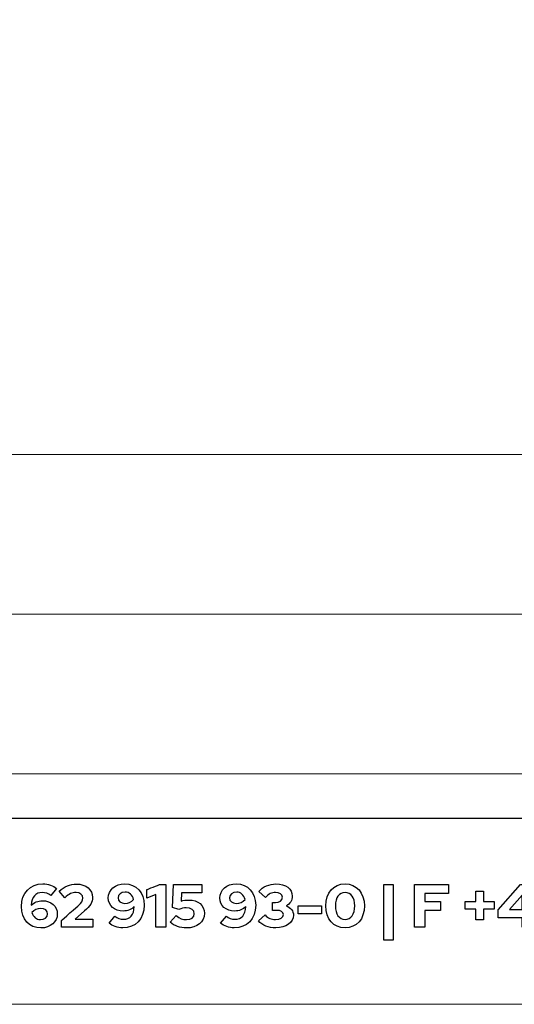
# Model space of a CAD drawing. Units: centimetres. Extents: x -44 to 2622, y -16 to 941.
# Drawn here: x 318 to 374, y -16 to 97 of the extents above; entities that cross this region are included whole.
import ezdxf

# ---------------------------------------------------------------- set-up
doc = ezdxf.new("R2010")
doc.units = ezdxf.units.CM
doc.header["$MEASUREMENT"] = 0
doc.layers.add('layer 1', color=7, linetype='Continuous')

msp = doc.modelspace()

# ---------------------------------------------------------------- linework, layer by layer
at = {"layer": 'layer 1', "color": 250, "lineweight": 20}
msp.add_lwpolyline([(-43.834, -15.726), (594.65, -15.726), (594.65, 434.254), (-43.834, 434.254), (-43.834, -15.726)], close=True, dxfattribs=at)
at = {"layer": 'layer 1', "color": 253, "lineweight": 20}
msp.add_open_spline([(-16.984, 28.874), (-16.984, 28.874), (553.802, 28.874), (553.802, 28.874), (553.802, 28.874), (553.802, 28.874), (553.802, 47.116), (553.802, 47.116), (553.802, 47.116), (553.802, 47.116), (-16.984, 47.116), (-16.984, 47.116), (-16.984, 47.116), (-16.984, 47.116), (-16.984, 28.874), (-16.984, 28.874)], degree=3, knots=[0, 0, 0, 0, 0.25, 0.25, 0.25, 0.25, 0.5, 0.5, 0.5, 0.5, 0.75, 0.75, 0.75, 0.75, 1, 1, 1, 1], dxfattribs=at)
at = {"layer": 'layer 1', "color": 7, "lineweight": 20}
msp.add_open_spline([(-16.984, 10.631), (-16.984, 10.631), (553.802, 10.631), (553.802, 10.631), (553.802, 10.631), (553.802, 10.631), (553.802, 28.874), (553.802, 28.874), (553.802, 28.874), (553.802, 28.874), (-16.984, 28.874), (-16.984, 28.874), (-16.984, 28.874), (-16.984, 28.874), (-16.984, 10.631), (-16.984, 10.631)], degree=3, knots=[0, 0, 0, 0, 0.25, 0.25, 0.25, 0.25, 0.5, 0.5, 0.5, 0.5, 0.75, 0.75, 0.75, 0.75, 1, 1, 1, 1], dxfattribs=at)
at = {"layer": 'layer 1', "color": 250, "lineweight": 25}
msp.add_open_spline([(-21.632, 5.548), (-21.632, 5.548), (572.449, 5.548), (572.449, 5.548)], degree=3, dxfattribs=at)
msp.add_open_spline([(-21.632, 5.548), (-21.632, 5.548), (572.449, 5.548), (572.449, 5.548)], degree=3, dxfattribs=at)
at = {"layer": 'layer 1', "color": 251}
for points, knots in [([(319.988, -6.997), (321.069, -6.997), (321.864, -6.307), (321.864, -5.38), (321.864, -5.38), (321.864, -4.502), (321.159, -3.888), (320.155, -3.888), (320.155, -3.888), (319.653, -3.888), (319.2, -4.076), (318.887, -4.404), (318.887, -4.404), (318.942, -3.449), (319.368, -2.947), (320.128, -2.947), (320.128, -2.947), (320.532, -2.947), (320.825, -3.051), (321.111, -3.288), (321.111, -3.288), (321.111, -3.288), (321.766, -2.494), (321.766, -2.494), (321.766, -2.494), (321.404, -2.173), (320.79, -1.957), (320.218, -1.957), (320.218, -1.957), (318.74, -1.957), (317.757, -2.996), (317.757, -4.55), (317.757, -4.55), (317.757, -6.015), (318.657, -6.997), (319.988, -6.997)], [0, 0, 0, 0, 0.1111111, 0.1111111, 0.1111111, 0.1111111, 0.2222222, 0.2222222, 0.2222222, 0.2222222, 0.3333333, 0.3333333, 0.3333333, 0.3333333, 0.4444444, 0.4444444, 0.4444444, 0.4444445, 0.5555556, 0.5555556, 0.5555556, 0.5555556, 0.6666667, 0.6666667, 0.6666667, 0.6666667, 0.7777778, 0.7777778, 0.7777778, 0.7777778, 0.8888889, 0.8888889, 0.8888889, 0.8888889, 1, 1, 1, 1]), ([(319.988, -6.997), (321.069, -6.997), (321.864, -6.307), (321.864, -5.38), (321.864, -5.38), (321.864, -4.502), (321.159, -3.888), (320.155, -3.888), (320.155, -3.888), (319.653, -3.888), (319.2, -4.076), (318.887, -4.404), (318.887, -4.404), (318.942, -3.449), (319.368, -2.947), (320.128, -2.947), (320.128, -2.947), (320.532, -2.947), (320.825, -3.051), (321.111, -3.288), (321.111, -3.288), (321.111, -3.288), (321.766, -2.494), (321.766, -2.494), (321.766, -2.494), (321.404, -2.173), (320.79, -1.957), (320.218, -1.957), (320.218, -1.957), (318.74, -1.957), (317.757, -2.996), (317.757, -4.55), (317.757, -4.55), (317.757, -6.015), (318.657, -6.997), (319.988, -6.997)], [0, 0, 0, 0, 0.1111111, 0.1111111, 0.1111111, 0.1111111, 0.2222222, 0.2222222, 0.2222222, 0.2222222, 0.3333333, 0.3333333, 0.3333333, 0.3333333, 0.4444444, 0.4444444, 0.4444444, 0.4444445, 0.5555556, 0.5555556, 0.5555556, 0.5555556, 0.6666667, 0.6666667, 0.6666667, 0.6666667, 0.7777778, 0.7777778, 0.7777778, 0.7777778, 0.8888889, 0.8888889, 0.8888889, 0.8888889, 1, 1, 1, 1]), ([(322.324, -6.921), (322.324, -6.921), (325.942, -6.921), (325.942, -6.921), (325.942, -6.921), (325.942, -6.921), (325.942, -5.98), (325.942, -5.98), (325.942, -5.98), (325.942, -5.98), (323.913, -5.98), (323.913, -5.98), (323.913, -5.98), (323.913, -5.98), (324.987, -5.059), (324.987, -5.059), (324.987, -5.059), (325.635, -4.502), (325.893, -4.062), (325.893, -3.519), (325.893, -3.519), (325.893, -2.598), (325.147, -1.978), (324.046, -1.978), (324.046, -1.978), (323.341, -1.978), (322.672, -2.25), (322.087, -2.787), (322.087, -2.787), (322.087, -2.787), (322.714, -3.539), (322.714, -3.539), (322.714, -3.539), (323.188, -3.107), (323.551, -2.94), (324.004, -2.94), (324.004, -2.94), (324.464, -2.94), (324.792, -3.212), (324.792, -3.588), (324.792, -3.588), (324.792, -3.874), (324.638, -4.118), (324.283, -4.432), (324.283, -4.432), (324.283, -4.432), (322.324, -6.133), (322.324, -6.133), (322.324, -6.133), (322.324, -6.133), (322.324, -6.921), (322.324, -6.921)], [0, 0, 0, 0, 0.0769231, 0.0769231, 0.0769231, 0.0769231, 0.1538462, 0.1538462, 0.1538462, 0.1538462, 0.2307692, 0.2307692, 0.2307692, 0.2307692, 0.3076923, 0.3076923, 0.3076923, 0.3076923, 0.3846154, 0.3846154, 0.3846154, 0.3846154, 0.4615385, 0.4615385, 0.4615385, 0.4615385, 0.5384615, 0.5384615, 0.5384615, 0.5384615, 0.6153846, 0.6153846, 0.6153846, 0.6153846, 0.6923077, 0.6923077, 0.6923077, 0.6923077, 0.7692308, 0.7692308, 0.7692308, 0.7692308, 0.8461538, 0.8461538, 0.8461538, 0.8461539, 0.9230769, 0.9230769, 0.9230769, 0.9230769, 1, 1, 1, 1]), ([(322.324, -6.921), (322.324, -6.921), (325.942, -6.921), (325.942, -6.921), (325.942, -6.921), (325.942, -6.921), (325.942, -5.98), (325.942, -5.98), (325.942, -5.98), (325.942, -5.98), (323.913, -5.98), (323.913, -5.98), (323.913, -5.98), (323.913, -5.98), (324.987, -5.059), (324.987, -5.059), (324.987, -5.059), (325.635, -4.502), (325.893, -4.062), (325.893, -3.519), (325.893, -3.519), (325.893, -2.598), (325.147, -1.978), (324.046, -1.978), (324.046, -1.978), (323.341, -1.978), (322.672, -2.25), (322.087, -2.787), (322.087, -2.787), (322.087, -2.787), (322.714, -3.539), (322.714, -3.539), (322.714, -3.539), (323.188, -3.107), (323.551, -2.94), (324.004, -2.94), (324.004, -2.94), (324.464, -2.94), (324.792, -3.212), (324.792, -3.588), (324.792, -3.588), (324.792, -3.874), (324.638, -4.118), (324.283, -4.432), (324.283, -4.432), (324.283, -4.432), (322.324, -6.133), (322.324, -6.133), (322.324, -6.133), (322.324, -6.133), (322.324, -6.921), (322.324, -6.921)], [0, 0, 0, 0, 0.0769231, 0.0769231, 0.0769231, 0.0769231, 0.1538462, 0.1538462, 0.1538462, 0.1538462, 0.2307692, 0.2307692, 0.2307692, 0.2307692, 0.3076923, 0.3076923, 0.3076923, 0.3076923, 0.3846154, 0.3846154, 0.3846154, 0.3846154, 0.4615385, 0.4615385, 0.4615385, 0.4615385, 0.5384615, 0.5384615, 0.5384615, 0.5384615, 0.6153846, 0.6153846, 0.6153846, 0.6153846, 0.6923077, 0.6923077, 0.6923077, 0.6923077, 0.7692308, 0.7692308, 0.7692308, 0.7692308, 0.8461538, 0.8461538, 0.8461538, 0.8461539, 0.9230769, 0.9230769, 0.9230769, 0.9230769, 1, 1, 1, 1]), ([(329.575, -1.957), (328.494, -1.957), (327.699, -2.647), (327.699, -3.574), (327.699, -3.574), (327.699, -4.453), (328.403, -5.066), (329.407, -5.066), (329.407, -5.066), (329.909, -5.066), (330.363, -4.878), (330.676, -4.55), (330.676, -4.55), (330.62, -5.506), (330.195, -6.008), (329.435, -6.008), (329.435, -6.008), (329.031, -6.008), (328.738, -5.903), (328.452, -5.666), (328.452, -5.666), (328.452, -5.666), (327.797, -6.461), (327.797, -6.461), (327.797, -6.461), (328.16, -6.781), (328.773, -6.997), (329.345, -6.997), (329.345, -6.997), (330.823, -6.997), (331.806, -5.959), (331.806, -4.404), (331.806, -4.404), (331.806, -2.94), (330.906, -1.957), (329.575, -1.957)], [0, 0, 0, 0, 0.1111111, 0.1111111, 0.1111111, 0.1111111, 0.2222222, 0.2222222, 0.2222222, 0.2222222, 0.3333333, 0.3333333, 0.3333333, 0.3333333, 0.4444444, 0.4444444, 0.4444444, 0.4444445, 0.5555556, 0.5555556, 0.5555556, 0.5555556, 0.6666667, 0.6666667, 0.6666667, 0.6666667, 0.7777778, 0.7777778, 0.7777778, 0.7777778, 0.8888889, 0.8888889, 0.8888889, 0.8888889, 1, 1, 1, 1]), ([(329.575, -1.957), (328.494, -1.957), (327.699, -2.647), (327.699, -3.574), (327.699, -3.574), (327.699, -4.453), (328.403, -5.066), (329.407, -5.066), (329.407, -5.066), (329.909, -5.066), (330.363, -4.878), (330.676, -4.55), (330.676, -4.55), (330.62, -5.506), (330.195, -6.008), (329.435, -6.008), (329.435, -6.008), (329.031, -6.008), (328.738, -5.903), (328.452, -5.666), (328.452, -5.666), (328.452, -5.666), (327.797, -6.461), (327.797, -6.461), (327.797, -6.461), (328.16, -6.781), (328.773, -6.997), (329.345, -6.997), (329.345, -6.997), (330.823, -6.997), (331.806, -5.959), (331.806, -4.404), (331.806, -4.404), (331.806, -2.94), (330.906, -1.957), (329.575, -1.957)], [0, 0, 0, 0, 0.1111111, 0.1111111, 0.1111111, 0.1111111, 0.2222222, 0.2222222, 0.2222222, 0.2222222, 0.3333333, 0.3333333, 0.3333333, 0.3333333, 0.4444444, 0.4444444, 0.4444444, 0.4444445, 0.5555556, 0.5555556, 0.5555556, 0.5555556, 0.6666667, 0.6666667, 0.6666667, 0.6666667, 0.7777778, 0.7777778, 0.7777778, 0.7777778, 0.8888889, 0.8888889, 0.8888889, 0.8888889, 1, 1, 1, 1]), ([(334.267, -2.04), (334.267, -2.04), (333.556, -2.04), (333.556, -2.04), (333.556, -2.04), (333.556, -2.04), (332.126, -2.612), (332.126, -2.612), (332.126, -2.612), (332.126, -2.612), (332.126, -3.588), (332.126, -3.588), (332.126, -3.588), (332.126, -3.588), (333.137, -3.184), (333.137, -3.184), (333.137, -3.184), (333.137, -3.184), (333.137, -6.921), (333.137, -6.921), (333.137, -6.921), (333.137, -6.921), (334.267, -6.921), (334.267, -6.921), (334.267, -6.921), (334.267, -6.921), (334.267, -2.04), (334.267, -2.04)], [0, 0, 0, 0, 0.1428571, 0.1428571, 0.1428571, 0.1428572, 0.2857143, 0.2857143, 0.2857143, 0.2857143, 0.4285714, 0.4285714, 0.4285714, 0.4285714, 0.5714286, 0.5714286, 0.5714286, 0.5714286, 0.7142857, 0.7142857, 0.7142857, 0.7142857, 0.8571429, 0.8571429, 0.8571429, 0.8571429, 1, 1, 1, 1]), ([(334.267, -2.04), (334.267, -2.04), (333.556, -2.04), (333.556, -2.04), (333.556, -2.04), (333.556, -2.04), (332.126, -2.612), (332.126, -2.612), (332.126, -2.612), (332.126, -2.612), (332.126, -3.588), (332.126, -3.588), (332.126, -3.588), (332.126, -3.588), (333.137, -3.184), (333.137, -3.184), (333.137, -3.184), (333.137, -3.184), (333.137, -6.921), (333.137, -6.921), (333.137, -6.921), (333.137, -6.921), (334.267, -6.921), (334.267, -6.921), (334.267, -6.921), (334.267, -6.921), (334.267, -2.04), (334.267, -2.04)], [0, 0, 0, 0, 0.1428571, 0.1428571, 0.1428571, 0.1428572, 0.2857143, 0.2857143, 0.2857143, 0.2857143, 0.4285714, 0.4285714, 0.4285714, 0.4285714, 0.5714286, 0.5714286, 0.5714286, 0.5714286, 0.7142857, 0.7142857, 0.7142857, 0.7142857, 0.8571429, 0.8571429, 0.8571429, 0.8571429, 1, 1, 1, 1]), ([(335.031, -4.662), (335.031, -4.662), (335.785, -4.885), (335.785, -4.885), (335.785, -4.885), (336.036, -4.766), (336.336, -4.697), (336.609, -4.697), (336.609, -4.697), (337.153, -4.697), (337.536, -4.969), (337.536, -5.366), (337.536, -5.366), (337.536, -5.777), (337.195, -6.049), (336.665, -6.049), (336.665, -6.049), (336.211, -6.049), (335.869, -5.917), (335.45, -5.575), (335.45, -5.575), (335.45, -5.575), (334.773, -6.342), (334.773, -6.342), (334.773, -6.342), (335.268, -6.768), (335.918, -6.997), (336.63, -6.997), (336.63, -6.997), (337.857, -6.997), (338.694, -6.314), (338.694, -5.31), (338.694, -5.31), (338.694, -4.404), (337.976, -3.804), (336.895, -3.804), (336.895, -3.804), (336.581, -3.804), (336.301, -3.846), (336.022, -3.937), (336.022, -3.937), (336.022, -3.937), (336.064, -2.982), (336.064, -2.982), (336.064, -2.982), (336.064, -2.982), (338.415, -2.982), (338.415, -2.982), (338.415, -2.982), (338.415, -2.982), (338.415, -2.04), (338.415, -2.04), (338.415, -2.04), (338.415, -2.04), (335.15, -2.04), (335.15, -2.04), (335.15, -2.04), (335.15, -2.04), (335.031, -4.662), (335.031, -4.662)], [0, 0, 0, 0, 0.0666667, 0.0666667, 0.0666667, 0.0666667, 0.1333333, 0.1333333, 0.1333333, 0.1333333, 0.2, 0.2, 0.2, 0.2, 0.2666667, 0.2666667, 0.2666667, 0.2666667, 0.3333333, 0.3333333, 0.3333333, 0.3333333, 0.4, 0.4, 0.4, 0.4, 0.4666667, 0.4666667, 0.4666667, 0.4666667, 0.5333333, 0.5333333, 0.5333333, 0.5333333, 0.6, 0.6, 0.6, 0.6, 0.6666667, 0.6666667, 0.6666667, 0.6666667, 0.7333333, 0.7333333, 0.7333333, 0.7333333, 0.8, 0.8, 0.8, 0.8, 0.8666667, 0.8666667, 0.8666667, 0.8666667, 0.9333333, 0.9333333, 0.9333333, 0.9333333, 1, 1, 1, 1]), ([(335.031, -4.662), (335.031, -4.662), (335.785, -4.885), (335.785, -4.885), (335.785, -4.885), (336.036, -4.766), (336.336, -4.697), (336.609, -4.697), (336.609, -4.697), (337.153, -4.697), (337.536, -4.969), (337.536, -5.366), (337.536, -5.366), (337.536, -5.777), (337.195, -6.049), (336.665, -6.049), (336.665, -6.049), (336.211, -6.049), (335.869, -5.917), (335.45, -5.575), (335.45, -5.575), (335.45, -5.575), (334.773, -6.342), (334.773, -6.342), (334.773, -6.342), (335.268, -6.768), (335.918, -6.997), (336.63, -6.997), (336.63, -6.997), (337.857, -6.997), (338.694, -6.314), (338.694, -5.31), (338.694, -5.31), (338.694, -4.404), (337.976, -3.804), (336.895, -3.804), (336.895, -3.804), (336.581, -3.804), (336.301, -3.846), (336.022, -3.937), (336.022, -3.937), (336.022, -3.937), (336.064, -2.982), (336.064, -2.982), (336.064, -2.982), (336.064, -2.982), (338.415, -2.982), (338.415, -2.982), (338.415, -2.982), (338.415, -2.982), (338.415, -2.04), (338.415, -2.04), (338.415, -2.04), (338.415, -2.04), (335.15, -2.04), (335.15, -2.04), (335.15, -2.04), (335.15, -2.04), (335.031, -4.662), (335.031, -4.662)], [0, 0, 0, 0, 0.0666667, 0.0666667, 0.0666667, 0.0666667, 0.1333333, 0.1333333, 0.1333333, 0.1333333, 0.2, 0.2, 0.2, 0.2, 0.2666667, 0.2666667, 0.2666667, 0.2666667, 0.3333333, 0.3333333, 0.3333333, 0.3333333, 0.4, 0.4, 0.4, 0.4, 0.4666667, 0.4666667, 0.4666667, 0.4666667, 0.5333333, 0.5333333, 0.5333333, 0.5333333, 0.6, 0.6, 0.6, 0.6, 0.6666667, 0.6666667, 0.6666667, 0.6666667, 0.7333333, 0.7333333, 0.7333333, 0.7333333, 0.8, 0.8, 0.8, 0.8, 0.8666667, 0.8666667, 0.8666667, 0.8666667, 0.9333333, 0.9333333, 0.9333333, 0.9333333, 1, 1, 1, 1]), ([(342.333, -1.957), (341.252, -1.957), (340.458, -2.647), (340.458, -3.574), (340.458, -3.574), (340.458, -4.453), (341.162, -5.066), (342.166, -5.066), (342.166, -5.066), (342.668, -5.066), (343.121, -4.878), (343.435, -4.55), (343.435, -4.55), (343.379, -5.506), (342.954, -6.008), (342.194, -6.008), (342.194, -6.008), (341.789, -6.008), (341.497, -5.903), (341.211, -5.666), (341.211, -5.666), (341.211, -5.666), (340.555, -6.461), (340.555, -6.461), (340.555, -6.461), (340.918, -6.781), (341.531, -6.997), (342.103, -6.997), (342.103, -6.997), (343.581, -6.997), (344.564, -5.959), (344.564, -4.404), (344.564, -4.404), (344.564, -2.94), (343.665, -1.957), (342.333, -1.957)], [0, 0, 0, 0, 0.1111111, 0.1111111, 0.1111111, 0.1111111, 0.2222222, 0.2222222, 0.2222222, 0.2222222, 0.3333333, 0.3333333, 0.3333333, 0.3333333, 0.4444444, 0.4444444, 0.4444444, 0.4444445, 0.5555556, 0.5555556, 0.5555556, 0.5555556, 0.6666667, 0.6666667, 0.6666667, 0.6666667, 0.7777778, 0.7777778, 0.7777778, 0.7777778, 0.8888889, 0.8888889, 0.8888889, 0.8888889, 1, 1, 1, 1]), ([(342.333, -1.957), (341.252, -1.957), (340.458, -2.647), (340.458, -3.574), (340.458, -3.574), (340.458, -4.453), (341.162, -5.066), (342.166, -5.066), (342.166, -5.066), (342.668, -5.066), (343.121, -4.878), (343.435, -4.55), (343.435, -4.55), (343.379, -5.506), (342.954, -6.008), (342.194, -6.008), (342.194, -6.008), (341.789, -6.008), (341.497, -5.903), (341.211, -5.666), (341.211, -5.666), (341.211, -5.666), (340.555, -6.461), (340.555, -6.461), (340.555, -6.461), (340.918, -6.781), (341.531, -6.997), (342.103, -6.997), (342.103, -6.997), (343.581, -6.997), (344.564, -5.959), (344.564, -4.404), (344.564, -4.404), (344.564, -2.94), (343.665, -1.957), (342.333, -1.957)], [0, 0, 0, 0, 0.1111111, 0.1111111, 0.1111111, 0.1111111, 0.2222222, 0.2222222, 0.2222222, 0.2222222, 0.3333333, 0.3333333, 0.3333333, 0.3333333, 0.4444444, 0.4444444, 0.4444444, 0.4444445, 0.5555556, 0.5555556, 0.5555556, 0.5555556, 0.6666667, 0.6666667, 0.6666667, 0.6666667, 0.7777778, 0.7777778, 0.7777778, 0.7777778, 0.8888889, 0.8888889, 0.8888889, 0.8888889, 1, 1, 1, 1]), ([(348.887, -5.548), (348.887, -5.059), (348.573, -4.676), (348.071, -4.481), (348.071, -4.481), (348.496, -4.237), (348.754, -3.832), (348.754, -3.351), (348.754, -3.351), (348.754, -2.528), (347.987, -1.964), (346.879, -1.964), (346.879, -1.964), (346.133, -1.964), (345.387, -2.285), (344.906, -2.814), (344.906, -2.814), (344.906, -2.814), (345.673, -3.505), (345.673, -3.505), (345.673, -3.505), (346.084, -3.086), (346.37, -2.947), (346.837, -2.947), (346.837, -2.947), (347.29, -2.947), (347.618, -3.17), (347.618, -3.484), (347.618, -3.484), (347.618, -3.839), (347.29, -4.09), (346.823, -4.09), (346.823, -4.09), (346.823, -4.09), (346.481, -4.09), (346.481, -4.09), (346.481, -4.09), (346.481, -4.09), (346.481, -4.99), (346.481, -4.99), (346.481, -4.99), (346.481, -4.99), (346.941, -4.99), (346.941, -4.99), (346.941, -4.99), (347.443, -4.99), (347.743, -5.164), (347.743, -5.457), (347.743, -5.457), (347.743, -5.798), (347.388, -6.022), (346.844, -6.022), (346.844, -6.022), (346.307, -6.022), (346.007, -5.896), (345.631, -5.506), (345.631, -5.506), (345.631, -5.506), (344.871, -6.203), (344.871, -6.203), (344.871, -6.203), (345.324, -6.698), (346.063, -6.99), (346.858, -6.99), (346.858, -6.99), (348.036, -6.99), (348.887, -6.384), (348.887, -5.548)], [0, 0, 0, 0, 0.0588235, 0.0588235, 0.0588235, 0.0588235, 0.1176471, 0.1176471, 0.1176471, 0.1176471, 0.1764706, 0.1764706, 0.1764706, 0.1764706, 0.2352941, 0.2352941, 0.2352941, 0.2352941, 0.2941176, 0.2941176, 0.2941176, 0.2941177, 0.3529412, 0.3529412, 0.3529412, 0.3529412, 0.4117647, 0.4117647, 0.4117647, 0.4117647, 0.4705882, 0.4705882, 0.4705882, 0.4705882, 0.5294118, 0.5294118, 0.5294118, 0.5294118, 0.5882353, 0.5882353, 0.5882353, 0.5882353, 0.6470588, 0.6470588, 0.6470588, 0.6470588, 0.7058824, 0.7058824, 0.7058824, 0.7058824, 0.7647059, 0.7647059, 0.7647059, 0.7647059, 0.8235294, 0.8235294, 0.8235294, 0.8235294, 0.8823529, 0.8823529, 0.8823529, 0.882353, 0.9411765, 0.9411765, 0.9411765, 0.9411765, 1, 1, 1, 1]), ([(348.887, -5.548), (348.887, -5.059), (348.573, -4.676), (348.071, -4.481), (348.071, -4.481), (348.496, -4.237), (348.754, -3.832), (348.754, -3.351), (348.754, -3.351), (348.754, -2.528), (347.987, -1.964), (346.879, -1.964), (346.879, -1.964), (346.133, -1.964), (345.387, -2.285), (344.906, -2.814), (344.906, -2.814), (344.906, -2.814), (345.673, -3.505), (345.673, -3.505), (345.673, -3.505), (346.084, -3.086), (346.37, -2.947), (346.837, -2.947), (346.837, -2.947), (347.29, -2.947), (347.618, -3.17), (347.618, -3.484), (347.618, -3.484), (347.618, -3.839), (347.29, -4.09), (346.823, -4.09), (346.823, -4.09), (346.823, -4.09), (346.481, -4.09), (346.481, -4.09), (346.481, -4.09), (346.481, -4.09), (346.481, -4.99), (346.481, -4.99), (346.481, -4.99), (346.481, -4.99), (346.941, -4.99), (346.941, -4.99), (346.941, -4.99), (347.443, -4.99), (347.743, -5.164), (347.743, -5.457), (347.743, -5.457), (347.743, -5.798), (347.388, -6.022), (346.844, -6.022), (346.844, -6.022), (346.307, -6.022), (346.007, -5.896), (345.631, -5.506), (345.631, -5.506), (345.631, -5.506), (344.871, -6.203), (344.871, -6.203), (344.871, -6.203), (345.324, -6.698), (346.063, -6.99), (346.858, -6.99), (346.858, -6.99), (348.036, -6.99), (348.887, -6.384), (348.887, -5.548)], [0, 0, 0, 0, 0.0588235, 0.0588235, 0.0588235, 0.0588235, 0.1176471, 0.1176471, 0.1176471, 0.1176471, 0.1764706, 0.1764706, 0.1764706, 0.1764706, 0.2352941, 0.2352941, 0.2352941, 0.2352941, 0.2941176, 0.2941176, 0.2941176, 0.2941177, 0.3529412, 0.3529412, 0.3529412, 0.3529412, 0.4117647, 0.4117647, 0.4117647, 0.4117647, 0.4705882, 0.4705882, 0.4705882, 0.4705882, 0.5294118, 0.5294118, 0.5294118, 0.5294118, 0.5882353, 0.5882353, 0.5882353, 0.5882353, 0.6470588, 0.6470588, 0.6470588, 0.6470588, 0.7058824, 0.7058824, 0.7058824, 0.7058824, 0.7647059, 0.7647059, 0.7647059, 0.7647059, 0.8235294, 0.8235294, 0.8235294, 0.8235294, 0.8823529, 0.8823529, 0.8823529, 0.882353, 0.9411765, 0.9411765, 0.9411765, 0.9411765, 1, 1, 1, 1]), ([(354.792, -6.99), (356.124, -6.99), (357.002, -5.994), (357.002, -4.474), (357.002, -4.474), (357.002, -2.968), (356.117, -1.964), (354.792, -1.964), (354.792, -1.964), (353.467, -1.964), (352.582, -2.968), (352.582, -4.474), (352.582, -4.474), (352.582, -5.994), (353.46, -6.99), (354.792, -6.99)], [0, 0, 0, 0, 0.25, 0.25, 0.25, 0.25, 0.5, 0.5, 0.5, 0.5, 0.75, 0.75, 0.75, 0.75, 1, 1, 1, 1]), ([(354.792, -6.99), (356.124, -6.99), (357.002, -5.994), (357.002, -4.474), (357.002, -4.474), (357.002, -2.968), (356.117, -1.964), (354.792, -1.964), (354.792, -1.964), (353.467, -1.964), (352.582, -2.968), (352.582, -4.474), (352.582, -4.474), (352.582, -5.994), (353.46, -6.99), (354.792, -6.99)], [0, 0, 0, 0, 0.25, 0.25, 0.25, 0.25, 0.5, 0.5, 0.5, 0.5, 0.75, 0.75, 0.75, 0.75, 1, 1, 1, 1]), ([(359.247, -8.413), (359.247, -8.413), (360.3, -8.413), (360.3, -8.413), (360.3, -8.413), (360.3, -8.413), (360.3, -2.04), (360.3, -2.04), (360.3, -2.04), (360.3, -2.04), (359.247, -2.04), (359.247, -2.04), (359.247, -2.04), (359.247, -2.04), (359.247, -8.413), (359.247, -8.413)], [0, 0, 0, 0, 0.25, 0.25, 0.25, 0.25, 0.5, 0.5, 0.5, 0.5, 0.75, 0.75, 0.75, 0.75, 1, 1, 1, 1]), ([(359.247, -8.413), (359.247, -8.413), (360.3, -8.413), (360.3, -8.413), (360.3, -8.413), (360.3, -8.413), (360.3, -2.04), (360.3, -2.04), (360.3, -2.04), (360.3, -2.04), (359.247, -2.04), (359.247, -2.04), (359.247, -2.04), (359.247, -2.04), (359.247, -8.413), (359.247, -8.413)], [0, 0, 0, 0, 0.25, 0.25, 0.25, 0.25, 0.5, 0.5, 0.5, 0.5, 0.75, 0.75, 0.75, 0.75, 1, 1, 1, 1]), ([(362.733, -6.921), (362.733, -6.921), (363.932, -6.921), (363.932, -6.921), (363.932, -6.921), (363.932, -6.921), (363.932, -4.997), (363.932, -4.997), (363.932, -4.997), (363.932, -4.997), (365.717, -4.997), (365.717, -4.997), (365.717, -4.997), (365.717, -4.997), (365.717, -3.993), (365.717, -3.993), (365.717, -3.993), (365.717, -3.993), (363.932, -3.993), (363.932, -3.993), (363.932, -3.993), (363.932, -3.993), (363.932, -3.079), (363.932, -3.079), (363.932, -3.079), (363.932, -3.079), (366.61, -3.079), (366.61, -3.079), (366.61, -3.079), (366.61, -3.079), (366.61, -2.04), (366.61, -2.04), (366.61, -2.04), (366.61, -2.04), (362.733, -2.04), (362.733, -2.04), (362.733, -2.04), (362.733, -2.04), (362.733, -6.921), (362.733, -6.921)], [0, 0, 0, 0, 0.1, 0.1, 0.1, 0.1, 0.2, 0.2, 0.2, 0.2, 0.3, 0.3, 0.3, 0.3, 0.4, 0.4, 0.4, 0.4, 0.5, 0.5, 0.5, 0.5, 0.6, 0.6, 0.6, 0.6, 0.7, 0.7, 0.7, 0.7, 0.8, 0.8, 0.8, 0.8, 0.9, 0.9, 0.9, 0.9, 1, 1, 1, 1]), ([(362.733, -6.921), (362.733, -6.921), (363.932, -6.921), (363.932, -6.921), (363.932, -6.921), (363.932, -6.921), (363.932, -4.997), (363.932, -4.997), (363.932, -4.997), (363.932, -4.997), (365.717, -4.997), (365.717, -4.997), (365.717, -4.997), (365.717, -4.997), (365.717, -3.993), (365.717, -3.993), (365.717, -3.993), (365.717, -3.993), (363.932, -3.993), (363.932, -3.993), (363.932, -3.993), (363.932, -3.993), (363.932, -3.079), (363.932, -3.079), (363.932, -3.079), (363.932, -3.079), (366.61, -3.079), (366.61, -3.079), (366.61, -3.079), (366.61, -3.079), (366.61, -2.04), (366.61, -2.04), (366.61, -2.04), (366.61, -2.04), (362.733, -2.04), (362.733, -2.04), (362.733, -2.04), (362.733, -2.04), (362.733, -6.921), (362.733, -6.921)], [0, 0, 0, 0, 0.1, 0.1, 0.1, 0.1, 0.2, 0.2, 0.2, 0.2, 0.3, 0.3, 0.3, 0.3, 0.4, 0.4, 0.4, 0.4, 0.5, 0.5, 0.5, 0.5, 0.6, 0.6, 0.6, 0.6, 0.7, 0.7, 0.7, 0.7, 0.8, 0.8, 0.8, 0.8, 0.9, 0.9, 0.9, 0.9, 1, 1, 1, 1]), ([(376.203, -2.04), (376.203, -2.04), (374.885, -2.04), (374.885, -2.04), (374.885, -2.04), (374.885, -2.04), (372.327, -4.927), (372.327, -4.927), (372.327, -4.927), (372.327, -4.927), (372.327, -5.84), (372.327, -5.84), (372.327, -5.84), (372.327, -5.84), (375.074, -5.84), (375.074, -5.84), (375.074, -5.84), (375.074, -5.84), (375.074, -6.921), (375.074, -6.921), (375.074, -6.921), (375.074, -6.921), (376.203, -6.921), (376.203, -6.921), (376.203, -6.921), (376.203, -6.921), (376.203, -5.84), (376.203, -5.84), (376.203, -5.84), (376.203, -5.84), (376.81, -5.84), (376.81, -5.84), (376.81, -5.84), (376.81, -5.84), (376.81, -4.899), (376.81, -4.899), (376.81, -4.899), (376.81, -4.899), (376.203, -4.899), (376.203, -4.899), (376.203, -4.899), (376.203, -4.899), (376.203, -2.04), (376.203, -2.04)], [0, 0, 0, 0, 0.0909091, 0.0909091, 0.0909091, 0.0909091, 0.1818182, 0.1818182, 0.1818182, 0.1818182, 0.2727273, 0.2727273, 0.2727273, 0.2727273, 0.3636364, 0.3636364, 0.3636364, 0.3636364, 0.4545455, 0.4545455, 0.4545455, 0.4545455, 0.5454545, 0.5454545, 0.5454545, 0.5454546, 0.6363636, 0.6363636, 0.6363636, 0.6363636, 0.7272727, 0.7272727, 0.7272727, 0.7272727, 0.8181818, 0.8181818, 0.8181818, 0.8181818, 0.9090909, 0.9090909, 0.9090909, 0.9090909, 1, 1, 1, 1]), ([(376.203, -2.04), (376.203, -2.04), (374.885, -2.04), (374.885, -2.04), (374.885, -2.04), (374.885, -2.04), (372.327, -4.927), (372.327, -4.927), (372.327, -4.927), (372.327, -4.927), (372.327, -5.84), (372.327, -5.84), (372.327, -5.84), (372.327, -5.84), (375.074, -5.84), (375.074, -5.84), (375.074, -5.84), (375.074, -5.84), (375.074, -6.921), (375.074, -6.921), (375.074, -6.921), (375.074, -6.921), (376.203, -6.921), (376.203, -6.921), (376.203, -6.921), (376.203, -6.921), (376.203, -5.84), (376.203, -5.84), (376.203, -5.84), (376.203, -5.84), (376.81, -5.84), (376.81, -5.84), (376.81, -5.84), (376.81, -5.84), (376.81, -4.899), (376.81, -4.899), (376.81, -4.899), (376.81, -4.899), (376.203, -4.899), (376.203, -4.899), (376.203, -4.899), (376.203, -4.899), (376.203, -2.04), (376.203, -2.04)], [0, 0, 0, 0, 0.0909091, 0.0909091, 0.0909091, 0.0909091, 0.1818182, 0.1818182, 0.1818182, 0.1818182, 0.2727273, 0.2727273, 0.2727273, 0.2727273, 0.3636364, 0.3636364, 0.3636364, 0.3636364, 0.4545455, 0.4545455, 0.4545455, 0.4545455, 0.5454545, 0.5454545, 0.5454545, 0.5454546, 0.6363636, 0.6363636, 0.6363636, 0.6363636, 0.7272727, 0.7272727, 0.7272727, 0.7272727, 0.8181818, 0.8181818, 0.8181818, 0.8181818, 0.9090909, 0.9090909, 0.9090909, 0.9090909, 1, 1, 1, 1]), ([(329.589, -4.188), (329.122, -4.188), (328.808, -3.93), (328.808, -3.553), (328.808, -3.553), (328.808, -3.184), (329.157, -2.905), (329.631, -2.905), (329.631, -2.905), (330.091, -2.905), (330.446, -3.226), (330.6, -3.728), (330.6, -3.728), (330.328, -4.028), (329.986, -4.188), (329.589, -4.188)], [0, 0, 0, 0, 0.25, 0.25, 0.25, 0.25, 0.5, 0.5, 0.5, 0.5, 0.75, 0.75, 0.75, 0.75, 1, 1, 1, 1]), ([(329.589, -4.188), (329.122, -4.188), (328.808, -3.93), (328.808, -3.553), (328.808, -3.553), (328.808, -3.184), (329.157, -2.905), (329.631, -2.905), (329.631, -2.905), (330.091, -2.905), (330.446, -3.226), (330.6, -3.728), (330.6, -3.728), (330.328, -4.028), (329.986, -4.188), (329.589, -4.188)], [0, 0, 0, 0, 0.25, 0.25, 0.25, 0.25, 0.5, 0.5, 0.5, 0.5, 0.75, 0.75, 0.75, 0.75, 1, 1, 1, 1]), ([(342.347, -4.188), (341.88, -4.188), (341.566, -3.93), (341.566, -3.553), (341.566, -3.553), (341.566, -3.184), (341.915, -2.905), (342.389, -2.905), (342.389, -2.905), (342.849, -2.905), (343.205, -3.226), (343.358, -3.728), (343.358, -3.728), (343.086, -4.028), (342.744, -4.188), (342.347, -4.188)], [0, 0, 0, 0, 0.25, 0.25, 0.25, 0.25, 0.5, 0.5, 0.5, 0.5, 0.75, 0.75, 0.75, 0.75, 1, 1, 1, 1]), ([(342.347, -4.188), (341.88, -4.188), (341.566, -3.93), (341.566, -3.553), (341.566, -3.553), (341.566, -3.184), (341.915, -2.905), (342.389, -2.905), (342.389, -2.905), (342.849, -2.905), (343.205, -3.226), (343.358, -3.728), (343.358, -3.728), (343.086, -4.028), (342.744, -4.188), (342.347, -4.188)], [0, 0, 0, 0, 0.25, 0.25, 0.25, 0.25, 0.5, 0.5, 0.5, 0.5, 0.75, 0.75, 0.75, 0.75, 1, 1, 1, 1]), ([(354.792, -6.015), (354.102, -6.015), (353.683, -5.436), (353.683, -4.474), (353.683, -4.474), (353.683, -3.526), (354.109, -2.94), (354.792, -2.94), (354.792, -2.94), (355.475, -2.94), (355.901, -3.526), (355.901, -4.474), (355.901, -4.474), (355.901, -5.436), (355.482, -6.015), (354.792, -6.015)], [0, 0, 0, 0, 0.25, 0.25, 0.25, 0.25, 0.5, 0.5, 0.5, 0.5, 0.75, 0.75, 0.75, 0.75, 1, 1, 1, 1]), ([(354.792, -6.015), (354.102, -6.015), (353.683, -5.436), (353.683, -4.474), (353.683, -4.474), (353.683, -3.526), (354.109, -2.94), (354.792, -2.94), (354.792, -2.94), (355.475, -2.94), (355.901, -3.526), (355.901, -4.474), (355.901, -4.474), (355.901, -5.436), (355.482, -6.015), (354.792, -6.015)], [0, 0, 0, 0, 0.25, 0.25, 0.25, 0.25, 0.5, 0.5, 0.5, 0.5, 0.75, 0.75, 0.75, 0.75, 1, 1, 1, 1]), ([(370.625, -6.063), (370.625, -6.063), (370.625, -4.85), (370.625, -4.85), (370.625, -4.85), (370.625, -4.85), (371.839, -4.85), (371.839, -4.85), (371.839, -4.85), (371.839, -4.85), (371.839, -3.986), (371.839, -3.986), (371.839, -3.986), (371.839, -3.986), (370.625, -3.986), (370.625, -3.986), (370.625, -3.986), (370.625, -3.986), (370.625, -2.801), (370.625, -2.801), (370.625, -2.801), (370.625, -2.801), (369.754, -2.801), (369.754, -2.801), (369.754, -2.801), (369.754, -2.801), (369.754, -3.986), (369.754, -3.986), (369.754, -3.986), (369.754, -3.986), (368.534, -3.986), (368.534, -3.986), (368.534, -3.986), (368.534, -3.986), (368.534, -4.85), (368.534, -4.85), (368.534, -4.85), (368.534, -4.85), (369.754, -4.85), (369.754, -4.85), (369.754, -4.85), (369.754, -4.85), (369.754, -6.063), (369.754, -6.063), (369.754, -6.063), (369.754, -6.063), (370.625, -6.063), (370.625, -6.063)], [0, 0, 0, 0, 0.0833333, 0.0833333, 0.0833333, 0.0833333, 0.1666667, 0.1666667, 0.1666667, 0.1666667, 0.25, 0.25, 0.25, 0.25, 0.3333333, 0.3333333, 0.3333333, 0.3333333, 0.4166667, 0.4166667, 0.4166667, 0.4166667, 0.5, 0.5, 0.5, 0.5, 0.5833333, 0.5833333, 0.5833333, 0.5833333, 0.6666667, 0.6666667, 0.6666667, 0.6666667, 0.75, 0.75, 0.75, 0.75, 0.8333333, 0.8333333, 0.8333333, 0.8333333, 0.9166667, 0.9166667, 0.9166667, 0.9166667, 1, 1, 1, 1]), ([(370.625, -6.063), (370.625, -6.063), (370.625, -4.85), (370.625, -4.85), (370.625, -4.85), (370.625, -4.85), (371.839, -4.85), (371.839, -4.85), (371.839, -4.85), (371.839, -4.85), (371.839, -3.986), (371.839, -3.986), (371.839, -3.986), (371.839, -3.986), (370.625, -3.986), (370.625, -3.986), (370.625, -3.986), (370.625, -3.986), (370.625, -2.801), (370.625, -2.801), (370.625, -2.801), (370.625, -2.801), (369.754, -2.801), (369.754, -2.801), (369.754, -2.801), (369.754, -2.801), (369.754, -3.986), (369.754, -3.986), (369.754, -3.986), (369.754, -3.986), (368.534, -3.986), (368.534, -3.986), (368.534, -3.986), (368.534, -3.986), (368.534, -4.85), (368.534, -4.85), (368.534, -4.85), (368.534, -4.85), (369.754, -4.85), (369.754, -4.85), (369.754, -4.85), (369.754, -4.85), (369.754, -6.063), (369.754, -6.063), (369.754, -6.063), (369.754, -6.063), (370.625, -6.063), (370.625, -6.063)], [0, 0, 0, 0, 0.0833333, 0.0833333, 0.0833333, 0.0833333, 0.1666667, 0.1666667, 0.1666667, 0.1666667, 0.25, 0.25, 0.25, 0.25, 0.3333333, 0.3333333, 0.3333333, 0.3333333, 0.4166667, 0.4166667, 0.4166667, 0.4166667, 0.5, 0.5, 0.5, 0.5, 0.5833333, 0.5833333, 0.5833333, 0.5833333, 0.6666667, 0.6666667, 0.6666667, 0.6666667, 0.75, 0.75, 0.75, 0.75, 0.8333333, 0.8333333, 0.8333333, 0.8333333, 0.9166667, 0.9166667, 0.9166667, 0.9166667, 1, 1, 1, 1]), ([(373.616, -4.899), (373.616, -4.899), (375.074, -3.261), (375.074, -3.261), (375.074, -3.261), (375.074, -3.261), (375.074, -4.899), (375.074, -4.899), (375.074, -4.899), (375.074, -4.899), (373.616, -4.899), (373.616, -4.899)], [0, 0, 0, 0, 0.3333333, 0.3333333, 0.3333333, 0.3333333, 0.6666667, 0.6666667, 0.6666667, 0.6666667, 1, 1, 1, 1]), ([(373.616, -4.899), (373.616, -4.899), (375.074, -3.261), (375.074, -3.261), (375.074, -3.261), (375.074, -3.261), (375.074, -4.899), (375.074, -4.899), (375.074, -4.899), (375.074, -4.899), (373.616, -4.899), (373.616, -4.899)], [0, 0, 0, 0, 0.3333333, 0.3333333, 0.3333333, 0.3333333, 0.6666667, 0.6666667, 0.6666667, 0.6666667, 1, 1, 1, 1]), ([(349.41, -4.453), (349.41, -4.453), (349.41, -5.394), (349.41, -5.394), (349.41, -5.394), (349.41, -5.394), (352.108, -5.394), (352.108, -5.394), (352.108, -5.394), (352.108, -5.394), (352.108, -4.453), (352.108, -4.453), (352.108, -4.453), (352.108, -4.453), (349.41, -4.453), (349.41, -4.453)], [0, 0, 0, 0, 0.25, 0.25, 0.25, 0.25, 0.5, 0.5, 0.5, 0.5, 0.75, 0.75, 0.75, 0.75, 1, 1, 1, 1]), ([(349.41, -4.453), (349.41, -4.453), (349.41, -5.394), (349.41, -5.394), (349.41, -5.394), (349.41, -5.394), (352.108, -5.394), (352.108, -5.394), (352.108, -5.394), (352.108, -5.394), (352.108, -4.453), (352.108, -4.453), (352.108, -4.453), (352.108, -4.453), (349.41, -4.453), (349.41, -4.453)], [0, 0, 0, 0, 0.25, 0.25, 0.25, 0.25, 0.5, 0.5, 0.5, 0.5, 0.75, 0.75, 0.75, 0.75, 1, 1, 1, 1]), ([(319.974, -4.766), (320.442, -4.766), (320.755, -5.025), (320.755, -5.401), (320.755, -5.401), (320.755, -5.77), (320.407, -6.049), (319.933, -6.049), (319.933, -6.049), (319.472, -6.049), (319.117, -5.729), (318.963, -5.227), (318.963, -5.227), (319.235, -4.927), (319.577, -4.766), (319.974, -4.766)], [0, 0, 0, 0, 0.25, 0.25, 0.25, 0.25, 0.5, 0.5, 0.5, 0.5, 0.75, 0.75, 0.75, 0.75, 1, 1, 1, 1]), ([(319.974, -4.766), (320.442, -4.766), (320.755, -5.025), (320.755, -5.401), (320.755, -5.401), (320.755, -5.77), (320.407, -6.049), (319.933, -6.049), (319.933, -6.049), (319.472, -6.049), (319.117, -5.729), (318.963, -5.227), (318.963, -5.227), (319.235, -4.927), (319.577, -4.766), (319.974, -4.766)], [0, 0, 0, 0, 0.25, 0.25, 0.25, 0.25, 0.5, 0.5, 0.5, 0.5, 0.75, 0.75, 0.75, 0.75, 1, 1, 1, 1])]:
    msp.add_open_spline(points, degree=3, knots=knots, dxfattribs=at)

doc.saveas('drawing.dxf')
